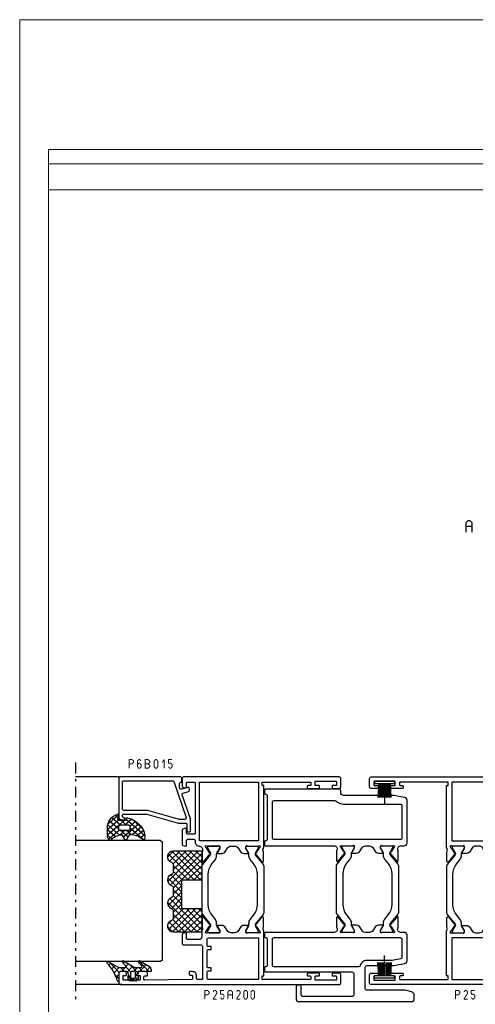
# Model space of a CAD drawing. Units: millimetres. Extents: x -1817 to -395, y -1445 to 517.
# Drawn here: x -1082 to -924, y -1192 to -851 of the extents above; entities that cross this region are included whole.
import ezdxf

# ---------------------------------------------------------------- set-up
doc = ezdxf.new("R2010")
doc.units = ezdxf.units.MM
doc.header["$LTSCALE"] = 0.838525
doc.linetypes.add('OGLT0', pattern=[10, 4.5, -2.2, 1.1, -2.2])
doc.layers.add('Frame Border', color=1, linetype='Continuous', lineweight=5)
doc.layers.add('PROFIL', color=7, linetype='Continuous', lineweight=5)

# ---------------------------------------------------------------- blocks, each defined once
blk = doc.blocks.new('BLYP25A200', base_point=(72, 0))
at = {"color": 7, "linetype": 'Continuous'}
for points in [[(0, 76.5), (0, 38.5), (0, 0.5, 0.414214), (0.5, 0), (3.5, 0, 0.414214), (4, 0.5), (4, 2.8, 0.414214), (3.8, 3), (3.2, 3, 0.414214), (3, 2.8), (3, 1.7, -0.414214), (2.8, 1.5), (1.7, 1.5, -0.414214), (1.5, 1.7), (1.5, 8.7, -0.414214), (1.7, 8.9), (2.8, 8.9, -0.414214), (3, 8.7), (3, 7.6, 0.414214), (3.2, 7.4), (3.8, 7.4, 0.414214), (4, 7.6), (4, 11.4, 0.414214), (3.8, 11.6), (3.2, 11.6, 0.414214), (3, 11.4), (3, 10.6, -0.414214), (2.8, 10.4), (2, 10.4, -0.414214), (1.8, 10.6), (1.8, 27.3), (3, 27.3), (3, 26.7), (18.480742, 26.7), (19.183815, 26.941539, -0.188276), (19.72777, 26.900603, 0.112391), (20.160687, 26.802216), (23.265338, 26.803375, 0.70673), (23.453935, 27.336589), (20.56202, 29.676628, 0.965689), (20.299869, 29.37483), (18.626813, 28.287445, -0.246928), (18.490401, 28.043741), (18.211163, 27.95), (18.1, 27.95, -0.843039), (18, 28.532843), (18, 32.317157, -0.843039), (18.1, 32.9), (18.8, 32.9), (20.100001, 32.149444, 0.998611), (20.5, 32.15), (20.5, 33.59282, 0.267949), (19.75, 34.891858), (18.75, 35.469209, -0.267949), (18, 36.768247), (18, 38.131753, -0.267949), (18.75, 39.430791), (19.75, 40.008142, 0.267949), (20.5, 41.30718), (20.5, 42.75, 0.998611), (20.100001, 42.750556), (18.8, 42), (18.1, 42, -0.843039), (18, 42.582843), (18, 46.367157, -0.843039), (18.1, 46.95), (18.211163, 46.95), (18.490401, 46.856259, -0.246928), (18.626813, 46.612555), (20.299869, 45.52517, 0.965689), (20.56202, 45.223372), (23.453935, 47.563411, 0.70673), (23.265338, 48.096625), (20.160687, 48.097784, 0.112391), (19.72777, 47.999397, -0.188276), (19.183815, 47.958461), (18.480742, 48.2), (16.6, 48.2, -0.414214), (15.6, 49.2), (15.6, 53, -0.414214), (16.1, 53.5), (17.7, 53.5, 0.493145), (17.989778, 53.877646), (17.748623, 54.777646, 0.339454), (17.458846, 55), (14.3, 55, 0.414214), (13.8, 54.5), (13.8, 48.5, -0.414214), (13.3, 48), (1.8, 48), (1.8, 49.6, -0.414214), (2.3, 50.1), (3.2, 50.1, 0.414214), (4.5, 51.4), (4.5, 52.3, 0.414214), (4.2, 52.6), (3.589209, 52.6, 0.419615), (3.28926, 52.294479), (3.300102, 51.705521, -0.419615), (3.000152, 51.4), (2.1, 51.4, -0.408833), (1.800051, 51.694479), (1.5, 67.994479, -0.419615), (1.799949, 68.3), (2.700102, 68.3, -0.408833), (3.000051, 68.005521), (3.011299, 67.394479, 0.408833), (3.311248, 67.1), (4.2, 67.1, 0.414214), (4.5, 67.4), (4.5, 70.312436, 0.339454), (4.277646, 70.602213), (3.577646, 70.789778, 0.493145), (3.2, 70.5), (3.2, 69.9, -0.414214), (2.9, 69.6), (1.8, 69.6, -0.414214), (1.5, 69.9), (1.5, 75.2, -0.414214), (1.8, 75.5), (2.9, 75.5, -0.414214), (3.2, 75.2), (3.2, 74.6, 0.493145), (3.577646, 74.310222), (4.277646, 74.497787, 0.339454), (4.5, 74.787564), (4.5, 76.5, 0.414214), (4, 77), (0.5, 77, 0.414214), (0, 76.5)], [(71.5, 55), (68.741154, 55, 0.339454), (68.451377, 54.777646), (68.210222, 53.877646, 0.493145), (68.5, 53.5), (69.9, 53.5, -0.414214), (70.2, 53.2), (70.2, 50.8, -0.414214), (69.9, 50.5), (61.2, 50.5), (52.5, 50.5, -0.414214), (52.2, 50.8), (52.2, 53.2, -0.414214), (52.5, 53.5), (53.9, 53.5, 0.493145), (54.189778, 53.877646), (53.948623, 54.777646, 0.339454), (53.658846, 55), (48.541154, 55, 0.339454), (48.251377, 54.777646), (48.010222, 53.877646, 0.493145), (48.3, 53.5), (49.9, 53.5, -0.414214), (50.4, 53), (50.4, 51, -0.414214), (49.9, 50.5), (49.498518, 50.5, 0.427296), (48, 48.933333, -0.44884), (46.273963, 47.997317, 0.112391), (45.841133, 48.096088), (42.736483, 48.097682, 0.70673), (42.547413, 47.564635), (45.437251, 45.222033, 0.957924), (45.702011, 45.521377), (47.384576, 46.612821, -0.246928), (47.521204, 46.856404), (47.800219, 46.95), (47.9, 46.95, -0.843039), (48, 46.367157), (48, 42.582843, -0.843039), (47.9, 42), (47.2, 42), (45.899999, 42.750556, 0.998611), (45.5, 42.75), (45.5, 41.30718, 0.267949), (46.25, 40.008142), (47.25, 39.430791, -0.267949), (48, 38.131753), (48, 36.768247, -0.267949), (47.25, 35.469209), (46.25, 34.891858, 0.267949), (45.5, 33.59282), (45.5, 32.15, 0.998611), (45.899999, 32.149444), (47.2, 32.9), (47.9, 32.9, -0.843039), (48, 32.317157), (48, 28.532843, -0.843039), (47.9, 27.95), (47.800219, 27.95), (47.520875, 28.04381, -0.246928), (47.384566, 28.287572), (45.703432, 29.381219, 0.957924), (45.439065, 29.68091), (42.54616, 27.342097, 0.70673), (42.734531, 26.808803), (45.839181, 26.806329, 0.112391), (46.27214, 26.904532, -0.261364), (47.519258, 26.7), (69, 26.7), (69, 27.3), (70.2, 27.3), (70.2, 10.6, -0.414214), (70, 10.4), (69.2, 10.4, -0.414214), (69, 10.6), (69, 11.4, 0.414214), (68.8, 11.6), (68.2, 11.6, 0.414214), (68, 11.4), (68, 7.6, 0.414214), (68.2, 7.4), (68.8, 7.4, 0.414214), (69, 7.6), (69, 8.7, -0.414214), (69.2, 8.9), (70.3, 8.9, -0.414214), (70.5, 8.7), (70.5, 1.7, -0.414214), (70.3, 1.5), (69.2, 1.5, -0.414214), (69, 1.7), (69, 2.8, 0.414214), (68.8, 3), (68.2, 3, 0.414214), (68, 2.8), (68, 0.5, 0.414214), (68.5, 0), (71.5, 0, 0.414214), (72, 0.5), (72, 54.5, 0.414214), (71.5, 55)], [(27.817699, 46), (38.182301, 46, -0.171831), (41.958223, 44.662876), (43.399555, 43.495708, 0.171831), (44.658196, 43.05), (45.347372, 43.05, -0.131652), (45.597372, 42.983013), (47.3, 42), (47.6, 42, 0.414214), (48, 42.4), (48, 45.8, 0.414214), (47.6, 46.2), (47.3, 46.2), (45.597372, 45.216987, -0.310508), (45.032712, 45.261427), (41.679078, 47.977146, 0.171831), (41.049758, 48.2), (24.950242, 48.2, 0.171831), (24.320922, 47.977146), (20.967288, 45.261427, -0.310508), (20.402628, 45.216987), (18.7, 46.2), (18.4, 46.2, 0.414214), (18, 45.8), (18, 42.4, 0.414214), (18.4, 42), (18.7, 42), (20.402628, 42.983013, -0.131652), (20.652628, 43.05), (21.341804, 43.05, 0.171831), (22.600445, 43.495708), (24.041777, 44.662876, -0.171831), (27.817699, 46)], [(1.8, 37.2), (1.8, 45.9, -0.414214), (2.3, 46.4), (4.3, 46.4, -0.414214), (4.8, 45.9), (4.8, 44.9), (5.8, 44.9), (5.8, 45.9, -0.414214), (6.3, 46.4), (11.7, 46.4, -0.414214), (12.2, 45.9), (12.2, 44.9), (13.2, 44.9), (13.2, 45.9, -0.414214), (13.7, 46.4), (15.7, 46.4, -0.414214), (16.2, 45.9), (16.2, 28.5), (1.8, 28.5), (1.8, 37.2)], [(24.320922, 26.922854), (20.967288, 29.638573, 0.310508), (20.402628, 29.683013), (18.7, 28.7), (18.4, 28.7, -0.414214), (18, 29.1), (18, 32.5, -0.414214), (18.4, 32.9), (18.7, 32.9), (20.402628, 31.916987, 0.131652), (20.652628, 31.85), (21.341804, 31.85, -0.171831), (22.600445, 31.404292), (24.041777, 30.237124, 0.171831), (27.817699, 28.9), (38.182301, 28.9, 0.171831), (41.958223, 30.237124), (43.399555, 31.404292, -0.171831), (44.658196, 31.85), (45.347372, 31.85, 0.131652), (45.597372, 31.916987), (47.3, 32.9), (47.6, 32.9, -0.414214), (48, 32.5), (48, 29.1, -0.414214), (47.6, 28.7), (47.3, 28.7), (45.597372, 29.683013, 0.310508), (45.032712, 29.638573), (41.679078, 26.922854, -0.171831), (41.049758, 26.7), (24.950242, 26.7, -0.171831), (24.320922, 26.922854)]]:
    blk.add_lwpolyline(points, format="xyb", close=True, dxfattribs=at)
blk.add_lwpolyline([(60, 49), (70.2, 49), (70.2, 28.5), (49.8, 28.5), (49.8, 49), (60, 49)], close=True, dxfattribs=at)
blk = doc.blocks.new('BLYP25A451', base_point=(41.7, 70.5))
at = {"color": 7, "linetype": 'Continuous'}
for points in [[(-32, 85), (-32, 65.5), (-32, 46, 0.414214), (-31, 45), (-29.700208, 45, 0.315299), (-28.760515, 45.65798), (-28.361844, 46.753318, 0.087489), (-28, 48.805439), (-28, 61.5, -0.414214), (-27.5, 62), (-20, 62, -0.414214), (-19.5, 61.5), (-19.5, 53.041597, 0.043661), (-19.424039, 52.173356), (-18.745708, 48.326352, 0.36397), (-17.7609, 47.5), (-9, 47.5, 0.414214), (-8, 48.5), (-8, 49.8, -0.550236), (-6.503683, 50.654404, 0.129541), (-5.852681, 50.550704), (-2.854924, 50.550704, 0.700208), (-2.664033, 51.075173), (-5.518134, 53.470049, 0.965689), (-5.785623, 53.172972), (-7.477798, 52.115584, -0.246928), (-7.618532, 51.87435), (-7.793604, 51.814307, -0.672846), (-8, 52.332843), (-8, 56.117157, -0.843039), (-7.9, 56.7), (-7.2, 56.7), (-5.899998, 55.949444, 0.997223), (-5.5, 55.949444), (-5.5, 57.39282, 0.267949), (-6.25, 58.691858), (-7.25, 59.269209, -0.267949), (-8, 60.568247), (-8, 61.931753, -0.267949), (-7.25, 63.230791), (-6.25, 63.808142, 0.267949), (-5.5, 65.10718), (-5.5, 66.55, 0.998611), (-5.899999, 66.550556), (-7.2, 65.8), (-7.9, 65.8, -0.843039), (-8, 66.382843), (-8, 70.167157, -0.672846), (-7.793604, 70.685693), (-7.618532, 70.62565, -0.246928), (-7.477798, 70.384416), (-5.785623, 69.327028, 0.965689), (-5.518134, 69.029951), (-2.664033, 71.424827, 0.700208), (-2.854924, 71.949296), (-5.852681, 71.949296, 0.129541), (-6.503683, 71.845596, -0.550236), (-8, 72.7), (-8, 96.5, 0.414214), (-8.5, 97), (-9.3, 97, 0.414214), (-9.8, 96.5, -0.414214), (-10.3, 96), (-19.4, 96, -0.414214), (-19.9, 96.5, 0.414214), (-20.4, 97), (-21.2, 97, 0.414214), (-21.7, 96.5), (-21.7, 66.5, -0.414214), (-22.2, 66), (-29.7, 66, -0.414214), (-30.2, 66.5), (-30.2, 83.7, -0.414214), (-29.7, 84.2), (-26.8, 84.2, 0.414214), (-26.3, 84.7), (-26.3, 85.5, 0.414214), (-26.8, 86), (-31, 86, 0.414214), (-32, 85)], [(41.7, 71), (41.7, 83.75), (41.7, 96.5, 0.414214), (41.2, 97), (40.4, 97, 0.414214), (39.9, 96.5, -0.414214), (39.4, 96), (24.3, 96, -0.414214), (23.8, 96.5, 0.414214), (23.3, 97), (22.5, 97, 0.414214), (22, 96.5), (22, 72.7, -0.550236), (20.503683, 71.845596, 0.129541), (19.852681, 71.949296), (16.854924, 71.949296, 0.700208), (16.664033, 71.424827), (19.518134, 69.029951, 0.965689), (19.785623, 69.327028), (21.477798, 70.384416, -0.246928), (21.618532, 70.62565), (21.793604, 70.685693, -0.672846), (22, 70.167157), (22, 66.382843, -0.843039), (21.9, 65.8), (21.2, 65.8), (19.90718, 66.54641, 1), (19.5, 66.54641), (19.5, 65.10718, 0.267949), (20.25, 63.808142), (21.25, 63.230791, -0.267949), (22, 61.931753), (22, 60.568247, -0.267949), (21.25, 59.269209), (20.25, 58.691858, 0.267949), (19.5, 57.39282), (19.5, 55.95, 0.998612), (19.899999, 55.949444), (21.2, 56.7), (21.9, 56.7, -0.843039), (22, 56.117157), (22, 52.332843, -0.672846), (21.793604, 51.814307), (21.618532, 51.87435, -0.246928), (21.477798, 52.115584), (19.785623, 53.172972, 0.965689), (19.518134, 53.470049), (16.664033, 51.075173, 0.700208), (16.854924, 50.550704), (19.852681, 50.550704, 0.129541), (20.503683, 50.654404, -0.550236), (22, 49.8), (22, 48.5, 0.414214), (23, 47.5), (37.779265, 47.5, 0.36397), (38.764073, 48.326352), (39.424039, 52.069202, 0.043661), (39.5, 52.937443), (39.5, 69.5, -0.414214), (40.5, 70.5), (41.2, 70.5, 0.414214), (41.7, 71)], [(-18.207854, 62.941601, 0.170992), (-19.507143, 63.746573, -0.352285), (-19.9, 64.234959), (-19.9, 93.7, -0.414214), (-19.4, 94.2), (-10.3, 94.2, -0.414214), (-9.8, 93.7), (-9.8, 49.8, -0.414214), (-10.3, 49.3), (-16.670071, 49.3, -0.36397), (-17.162475, 49.713176), (-17.692404, 52.718553, -0.043661), (-17.7, 52.805378), (-17.7, 61.5, 0.170992), (-18.207854, 62.941601)], [(37.7, 83.129706), (37.7, 72.559412, -0.189103), (37.566667, 72.219477, 0.189103), (36.5, 69.5), (36.5, 49.8, -0.414214), (36, 49.3), (24.7, 49.3, -0.414214), (24.2, 49.8), (24.2, 93.7, -0.414214), (24.7, 94.2), (37.2, 94.2, -0.414214), (37.7, 93.7), (37.7, 83.129706)], [(15.679078, 71.777146), (19.032712, 69.061427, 0.310508), (19.597372, 69.016987), (21.3, 70), (21.6, 70, -0.414214), (22, 69.6), (22, 66.2, -0.414214), (21.6, 65.8), (21.3, 65.8), (19.597372, 66.783013, 0.131652), (19.347372, 66.85), (18.658196, 66.85, -0.171831), (17.399555, 67.295708), (15.958223, 68.462876, 0.171831), (12.182301, 69.8), (1.817699, 69.8, 0.171831), (-1.958223, 68.462876), (-3.399555, 67.295708, -0.171831), (-4.658196, 66.85), (-5.347372, 66.85, 0.131652), (-5.597372, 66.783013), (-7.3, 65.8), (-7.6, 65.8, -0.414214), (-8, 66.2), (-8, 69.6, -0.414214), (-7.6, 70), (-7.3, 70), (-5.597372, 69.016987, 0.310508), (-5.032712, 69.061427), (-1.679078, 71.777146, -0.171831), (-1.049758, 72), (15.049758, 72, -0.171831), (15.679078, 71.777146)], [(-1.679078, 50.722854), (-5.032712, 53.438573, 0.310508), (-5.597372, 53.483013), (-7.3, 52.5), (-7.6, 52.5, -0.414214), (-8, 52.9), (-8, 56.3, -0.414214), (-7.6, 56.7), (-7.3, 56.7), (-5.597372, 55.716987, 0.131652), (-5.347372, 55.65), (-4.658196, 55.65, -0.171831), (-3.399555, 55.204292), (-1.958223, 54.037124, 0.171831), (1.817699, 52.7), (12.182301, 52.7, 0.171831), (15.958223, 54.037124), (17.399555, 55.204292, -0.171831), (18.658196, 55.65), (19.347372, 55.65, 0.131652), (19.597372, 55.716987), (21.3, 56.7), (21.6, 56.7, -0.414214), (22, 56.3), (22, 52.9, -0.414214), (21.6, 52.5), (21.3, 52.5), (19.597372, 53.483013, 0.310508), (19.032712, 53.438573), (15.679078, 50.722854, -0.171831), (15.049758, 50.5), (-1.049758, 50.5, -0.171831), (-1.679078, 50.722854)]]:
    blk.add_lwpolyline(points, format="xyb", close=True, dxfattribs=at)
blk = doc.blocks.new('BLYA00120', base_point=(-2.45, -2.1))
at = {"color": 7, "linetype": 'Continuous'}
for p, q in [((4.7, 3.4), (0.02, 3.73)), ((5.5, 4.9), (4.7, 4.9)), ((4.7, -2.1), (4.7, 4.9)), ((5.5, -2.1), (5.5, 4.9)), ((4.7, 1.4), (-2.45, 1.4)), ((4.7, 2.2), (0.01, 2.33)), ((4.7, 1.8), (0.01, 1.87)), ((0.01, 0.93), (4.7, 1)), ((4.7, 3), (0.02, 3.26)), ((4.7, 2.6), (0.02, 2.8)), ((0.02, 0.47), (4.71, 0.6)), ((0.02, 0), (4.7, 0.2)), ((0.02, -0.46), (4.7, -0.2)), ((0.03, -0.93), (4.71, -0.6)), ((5.5, -2.1), (4.7, -2.1))]:
    blk.add_line(p, q, dxfattribs=at)
blk = doc.blocks.new('BLYAGS900', base_point=(-13.205244, 13.2))
at = {"color": 7, "linetype": 'Continuous'}
for p, q in [((-13.204226, 21.25822), (-9.813645, 24.648801)), ((-13.20089, 14.897595), (-2.917094, 25.181391)), ((-13.196479, 23.387288), (-11.387288, 25.196479)), ((-12.777164, 13.2), (-1.589198, 24.387966)), ((-12.387634, 24.815713), (-5.2, 17.62808)), ((-10.546301, 25.095701), (-9.310326, 23.859726)), ((-4.082878, 24.996239), (0.713361, 20.2)), ((0.586797, 20.2), (5.472072, 25.085276)), ((2.708117, 20.2), (6.594508, 24.086391)), ((3.070302, 24.20702), (14.077322, 13.2)), ((4.268905, 25.129737), (14.8, 14.598642)), ((4.8, 15.927922), (13.802616, 24.930538)), ((11.272078, 24.490525), (14.8, 20.962603)), ((12.687112, 25.196812), (14.8, 23.083924)), ((-13.204295, 21.389734), (-5.2, 13.385439)), ((-13.203114, 19.138012), (-8.953348, 23.387778)), ((-13.202002, 17.017803), (-7.021958, 23.197848)), ((-13.184045, 23.490805), (-5.2, 15.506759)), ((-8.710274, 23.259674), (-5.2, 19.7494)), ((-6.526336, 23.197056), (-3.52928, 20.2)), ((-5.083894, 23.875935), (-1.407959, 20.2)), ((-3.655844, 20.2), (-0.623246, 23.232598)), ((-1.534524, 20.2), (1.46255, 23.197074)), ((-0.164991, 23.199673), (2.834681, 20.2)), ((1.959722, 23.19628), (11.956002, 13.2)), ((4.8, 13.806602), (14.727394, 23.733996)), ((4.8, 20.170563), (7.829311, 23.199873)), ((4.8, 18.049242), (9.949285, 23.198527)), ((6.314719, 13.2), (14.8, 21.685281)), ((8.320401, 23.199562), (14.8, 16.719963)), ((10.362606, 23.278677), (14.8, 18.841283)), ((-13.203182, 19.2673), (-7.135881, 13.2)), ((-13.202069, 17.144867), (-9.257202, 13.2)), ((-10.655844, 13.2), (-5.2, 18.655844)), ((4.8, 18.234681), (9.834681, 13.2)), ((8.436039, 13.2), (14.8, 19.563961)), ((10.557359, 13.2), (14.8, 17.442641)), ((-13.200956, 15.022434), (-11.378522, 13.2)), ((-8.534524, 13.2), (-5.2, 16.534524)), ((-6.413203, 13.2), (-5.2, 14.413203)), ((4.8, 16.113361), (7.713361, 13.2)), ((4.8, 13.992041), (5.592041, 13.2)), ((12.67868, 13.2), (14.8, 15.32132)), ((14.792929, 13.192929), (14.807071, 13.207071))]:
    blk.add_line(p, q, dxfattribs=at)
blk.add_lwpolyline([(-9.309999, 23.87, 0.84268), (-13.205244, 23.2), (-13.2, 13.2), (-5.2, 13.2), (-5.2, 20.2), (4.8, 20.2), (4.8, 13.2), (14.8, 13.2), (14.8, 23.2, 0.84268), (10.914942, 23.868248, -0.318447), (9.969984, 23.198514), (7.63, 23.2, -0.318447), (6.686455, 23.868756, 0.720182), (2.890493, 23.799773, -0.298487), (1.970387, 23.196263), (-0.37, 23.2, -0.318447), (-1.313545, 23.868755, 0.720182), (-5.109507, 23.799773, -0.298487), (-6.029613, 23.196263), (-8.37, 23.2, -0.318447), (-9.309999, 23.87)], format="xyb", close=True, dxfattribs=at)
blk = doc.blocks.new('BLYP6B015')
at = {"color": 7, "linetype": 'Continuous'}
for points in [[(19, 3.5), (19, 13.95), (19, 24.4, 0.414214), (18.5, 24.9), (4.828594, 24.9, 0.339454), (4.345631, 24.52941), (4.010222, 23.277646, 0.493145), (4.3, 22.9), (4.6, 22.9, 0.414214), (4.9, 23.2, -0.414214), (5.4, 23.7), (5.6, 23.7, -0.414214), (6.1, 23.2), (6.1, 15.4, -0.069132), (6.062129, 15.127406), (3.087103, 4.626967, 0.069132), (3, 4), (3, 1.8, -0.414214), (2.5, 1.3), (0.3, 1.3, 0.414214), (0, 1), (0, 0.3, 0.414214), (0.3, 0), (4.3, 0, 0.083094), (4.462784, 0.027241), (12.777681, 2.890289, -0.434812), (13.423428, 2.546939), (13.899399, 0.77059, 0.339454), (14.382362, 0.4), (14.9, 0.4, 0.493145), (15.382963, 1.02941), (14.809235, 3.17059, -0.493145), (15.292198, 3.8), (16.7, 3.8, -0.414214), (17.2, 3.3, 0.414214), (17.5, 3), (18.5, 3, 0.414214), (19, 3.5)], [(17.7, 14.708367), (17.7, 6.316733, -0.320103), (17.362784, 5.843974), (4.962784, 1.574311, -0.515034), (4.3, 2.047071), (4.3, 4, -0.069132), (4.337871, 4.272594), (7.312897, 14.773033, 0.069132), (7.4, 15.4), (7.4, 23.1, -0.414214), (7.9, 23.6), (17.2, 23.6, -0.414214), (17.7, 23.1), (17.7, 14.708367)]]:
    blk.add_lwpolyline(points, format="xyb", close=True, dxfattribs=at)
blk = doc.blocks.new('BLYAGS308', base_point=(7.823776, 9.11633))
at = {"color": 7, "linetype": 'Continuous'}
for p, q in [((5.571081, 9.095229), (8.01505, 11.539198)), ((6.943928, 9.318715), (5.845653, 10.41699)), ((9.823776, 8.560187), (6.829711, 11.554251)), ((7.808378, 9.211206), (8.94703, 10.349858)), ((8.01505, 11.539198), (9.388385, 12.912533)), ((11.314719, 9.190565), (8.084454, 12.420829)), ((8.94703, 10.349858), (11.687737, 13.090565)), ((13.792183, 8.83442), (9.654208, 12.972396)), ((9.87901, 9.160518), (13.808971, 13.090478)), ((14.40453, 10.343394), (11.657359, 13.090565)), ((11.765202, 8.925389), (15.435988, 12.596175)), ((15.360362, 11.508882), (13.77868, 13.090565)), ((7.433375, 4.593562), (9.823776, 6.983963)), ((7.823776, 7.105283), (9.87901, 9.160518)), ((9.823776, 6.438867), (7.823776, 8.438867)), ((9.247318, 2.164864), (14.555532, 7.473078)), ((11.823776, 6.862643), (13.791162, 8.830028)), ((14.583971, 5.921313), (11.823776, 8.681507)), ((15.780006, 6.846598), (15.679809, 6.946794)), ((6.872404, 6.153911), (7.328515, 6.610022)), ((11.123542, 0.89646), (7.439874, 4.580128)), ((14.020813, 0.120509), (7.594973, 6.546349)), ((8.236154, 3.275021), (10.174501, 5.213368)), ((10.461196, 1.257422), (13.557014, 4.35324)), ((15.87135, 0.391293), (11.072078, 5.190565)), ((13.508895, 4.875068), (11.823776, 6.560187)), ((15.597881, 6.394107), (15.812357, 6.608583)), ((11.896075, 0.570981), (14.054021, 2.728927)), ((13.607546, 0.161132), (14.909845, 1.46343))]:
    blk.add_line(p, q, dxfattribs=at)
for points in [[(10.839138, 13.090565, 0.145444), (7.562426, 12.116811, 0.145444), (5.349283, 9.511617, 0.59966), (5.67587, 9.095122), (7.471682, 9.411772, -0.466308), (7.823776, 9.11633), (7.823776, 6.837778, -0.648232), (7.323776, 6.614171, 0.766567), (6.838589, 6.297461, 0.387407), (15.619296, 0.166745, 0.718079), (15.729504, 0.724497, -0.254154), (13.512451, 5.421655), (15.650561, 6.418672, 0.63707), (15.650561, 6.962457), (13.661477, 7.889982, -0.224207), (15.749159, 11.830273, 0.509415), (15.801537, 12.312787, 0.186266), (13.786164, 13.090565), (10.839138, 13.090565)], [(9.970223, 9.044118, -0.198912), (10.323776, 9.190565), (11.323776, 9.190565, -0.414214), (11.823776, 8.690565), (11.823776, 5.690565, -0.414214), (11.323776, 5.190565), (10.323776, 5.190565, -0.414214), (9.823776, 5.690565), (9.823776, 8.690565, -0.198912), (9.970223, 9.044118)]]:
    blk.add_lwpolyline(points, format="xyb", close=True, dxfattribs=at)
blk = doc.blocks.new('BLYAGS100', base_point=(3.1, 11.2))
at = {"color": 7, "linetype": 'Continuous'}
for p, q in [((2.725922, 12.821511), (4.438621, 11.108812)), ((2.8031, 11.096307), (5.96847, 14.261677)), ((4.01443, 13.654323), (5.100808, 12.567945)), ((5.176816, 14.613258), (5.819397, 13.970677)), ((0, 11.304792), (0.104792, 11.2)), ((0.785472, 11.2), (2.04961, 12.464138)), ((1.301243, 12.124869), (2.226112, 11.2)), ((3.136469, 9.308356), (4.436469, 10.608356)), ((3.136469, 10.289643), (4.439389, 8.986723)), ((5.842231, 9.705201), (6.339338, 9.208095)), ((0.236469, 6.408356), (0.919909, 7.091796)), ((0.236469, 6.825682), (1.036469, 6.025682)), ((0.919909, 7.091796), (1.69197, 7.863857)), ((1.085883, 8.097589), (2.038172, 7.145299)), ((2.608359, 4.537606), (5.293615, 7.222861)), ((2.968538, 7.019105), (4.682757, 8.733324)), ((3.068655, 8.236137), (4.875567, 6.429225)), ((4.694716, 8.731396), (5.607452, 7.81866)), ((0.620521, 4.671088), (1.343057, 5.393624)), ((1.707451, 5.354701), (2.493867, 4.568284)), ((3.136469, 6.047002), (4.436469, 4.747002)), ((3.136469, 2.944395), (4.436469, 4.244395)), ((3.136469, 0.823075), (6.531123, 4.217728)), ((3.136469, 3.925682), (5.342366, 1.719785)), ((5.457037, 3.726435), (6.074252, 3.10922)), ((3.136469, 1.804361), (4.591947, 0.348884))]:
    blk.add_line(p, q, dxfattribs=at)
for points in [[(0.486469, 7.751517), (0.803236, 7.934403), (1.120003, 8.117288, -0.396012), (1.519928, 8.023425, 0.322108), (2.065879, 7.817037), (2.765879, 8.004602, 0.339454), (3.136469, 8.487564), (3.136469, 10.5, 0.414214), (2.436469, 11.2), (0, 11.2), (0, 11.443551, -0.366859), (0.25092, 11.739509, 0.128726), (5.862239, 15.296994, -0.837623), (6.290332, 14.889973), (4.602152, 11.594537, 0.147021), (4.436469, 11.043253), (4.436469, 9.028476, 0.667211), (4.948033, 8.815777), (6.044472, 9.906361, -0.858805), (6.521463, 9.553848), (4.55171, 5.814404, 0.121802), (4.436469, 5.348356), (4.436469, 3.432848, 0.667211), (4.948033, 3.220149), (6.044472, 4.310733, -0.858805), (6.521463, 3.95822), (4.717729, 0.533953, -0.278368), (3.832969, 0), (3.136469, 0), (3.136469, 4.012436, 0.339454), (2.765879, 4.495398), (2.065879, 4.682963, 0.322108), (1.519928, 4.476575, -0.396012), (1.120003, 4.382712), (0.486469, 4.748483, -0.267949), (0.236469, 5.181495), (0.236469, 7.318505, -0.267949), (0.486469, 7.751517)], [(1.036469, 6.25), (1.036469, 5.854701, 0.414214), (1.536469, 5.354701), (2.636469, 5.354701, 0.414214), (3.136469, 5.854701), (3.136469, 6.645299, 0.414214), (2.636469, 7.145299), (1.536469, 7.145299, 0.414214), (1.036469, 6.645299), (1.036469, 6.25)]]:
    blk.add_lwpolyline(points, format="xyb", close=True, dxfattribs=at)
blk = doc.blocks.new('*U451', base_point=(-164, -453))
at = {"color": 7, "linetype": 'Continuous'}
for p, q in [((-150.5, -423), (-151, -423.5)), ((-109.5, -423), (-150.5, -423)), ((-109, -423.5), (-109.5, -423)), ((-151, -423.5), (-151, -453)), ((-109, -423.5), (-109, -453)), ((-87, -424.550003), (-87, -453)), ((-159, -437), (-159, -453))]:
    blk.add_line(p, q, dxfattribs=at)
at = {"color": 7, "linetype": 'OGLT0'}
blk.add_line((-82, -453), (-164, -453), dxfattribs=at)

msp = doc.modelspace()

# ---------------------------------------------------------------- linework, layer by layer
at = {"color": 7, "linetype": 'Continuous'}
for p, q in [((-926.78355, -1025.31904), (-926.10147, -1024.63904)), ((-926.78355, -1028.63904), (-926.78355, -1025.31904)), ((-924.77744, -1026.63904), (-926.78355, -1026.63904)), ((-926.10147, -1024.63904), (-925.45952, -1024.63904)), ((-925.45952, -1024.63904), (-924.77744, -1025.31904)), ((-924.77744, -1025.31904), (-924.77744, -1028.63904))]:
    msp.add_line(p, q, dxfattribs=at)
at = {"lineweight": 5}
msp.add_lwpolyline([(-405.09801, -896.00936), (-1071.65248, -896.00936), (-1071.65248, -910.00936), (-405.09801, -910.00936)], close=True, dxfattribs=at)
at = {"color": 7}
for points in [[(-1043.84627, -1107.49751), (-1043.76293, -1107.58085), (-1043.6796, -1107.33085), (-1043.59627, -1107.41418)], [(-1043.84627, -1110.49751), (-1043.51293, -1110.49751), (-1043.84627, -1107.49751), (-1043.51293, -1107.49751)], [(-1043.6796, -1107.33085), (-1043.6796, -1107.66418), (-1042.68658, -1107.33085), (-1042.68658, -1107.66418)], [(-1042.68658, -1109.16418), (-1042.68658, -1108.83085), (-1043.6796, -1109.16418), (-1043.6796, -1108.83085)], [(-1042.56891, -1107.37948), (-1042.80425, -1107.61554), (-1042.05735, -1107.88948), (-1042.29269, -1108.12554)], [(-1042.05735, -1108.60554), (-1042.29269, -1108.36948), (-1042.56891, -1109.11554), (-1042.80425, -1108.87948)], [(-1042.56891, -1107.37948), (-1042.62774, -1107.52183), (-1042.68658, -1107.33085), (-1042.74541, -1107.4732)], [(-1042.68658, -1109.16418), (-1042.74541, -1109.02183), (-1042.56891, -1109.11554), (-1042.62774, -1108.9732)], [(-1042.00835, -1108.00751), (-1042.34169, -1108.00751), (-1042.00835, -1108.48751), (-1042.34169, -1108.48751)], [(-1042.00835, -1108.00751), (-1042.15052, -1108.06653), (-1042.05735, -1107.88948), (-1042.19952, -1107.9485)], [(-1042.05735, -1108.60554), (-1042.19952, -1108.54653), (-1042.00835, -1108.48751), (-1042.15052, -1108.4285)], [(-1040.93854, -1108.00751), (-1040.79121, -1108.06089), (-1040.89987, -1107.90077), (-1040.75254, -1107.95414)], [(-1040.6052, -1108.00751), (-1040.93854, -1108.00751), (-1040.6052, -1109.98751), (-1040.93854, -1109.98751)], [(-1040.21854, -1107.60426), (-1040.47453, -1107.39077), (-1040.64388, -1108.11426), (-1040.89987, -1107.90077)], [(-1040.22179, -1108.86805), (-1040.47127, -1108.64698), (-1040.64713, -1109.34805), (-1040.89661, -1109.12698)], [(-1040.47453, -1107.39077), (-1040.41053, -1107.52747), (-1040.34653, -1107.33085), (-1040.28253, -1107.46755)], [(-1040.47127, -1108.64698), (-1040.4089, -1108.78558), (-1040.34653, -1108.59085), (-1040.28416, -1108.72945)], [(-1039.94621, -1107.66418), (-1039.94621, -1107.33085), (-1040.34653, -1107.66418), (-1040.34653, -1107.33085)], [(-1039.94621, -1108.92418), (-1039.94621, -1108.59085), (-1040.34653, -1108.92418), (-1040.34653, -1108.59085)], [(-1039.64887, -1108.11426), (-1039.39288, -1107.90077), (-1040.07421, -1107.60426), (-1039.81822, -1107.39077)], [(-1039.64561, -1109.34805), (-1039.39613, -1109.12698), (-1040.07095, -1108.86805), (-1039.82147, -1108.64698)], [(-1039.81822, -1107.39077), (-1039.88221, -1107.52747), (-1039.94621, -1107.33085), (-1040.01021, -1107.46755)], [(-1039.82147, -1108.64698), (-1039.88384, -1108.78558), (-1039.94621, -1108.59085), (-1040.00858, -1108.72945)], [(-1039.68754, -1109.98751), (-1039.3542, -1109.98751), (-1039.68754, -1109.23751), (-1039.3542, -1109.23751)], [(-1039.3542, -1109.23751), (-1039.49991, -1109.29278), (-1039.39613, -1109.12698), (-1039.54183, -1109.18225)], [(-1038.28777, -1107.49751), (-1038.20444, -1107.58085), (-1038.1211, -1107.33085), (-1038.03777, -1107.41418)], [(-1038.28777, -1110.49751), (-1037.95444, -1110.49751), (-1038.28777, -1107.49751), (-1037.95444, -1107.49751)], [(-1038.1211, -1107.33085), (-1038.1211, -1107.66418), (-1037.04998, -1107.33085), (-1037.04998, -1107.66418)], [(-1037.04998, -1109.16418), (-1037.04998, -1108.83085), (-1038.1211, -1109.16418), (-1038.1211, -1108.83085)], [(-1036.93685, -1107.37512), (-1037.1631, -1107.61991), (-1036.38506, -1107.88512), (-1036.61131, -1108.12991)], [(-1036.38506, -1108.60991), (-1036.61131, -1108.36512), (-1036.93685, -1109.11991), (-1037.1631, -1108.87512)], [(-1037.1631, -1109.11991), (-1037.04998, -1109.11991), (-1037.1631, -1108.87512), (-1037.04998, -1108.87512)], [(-1036.93685, -1108.87512), (-1037.1631, -1109.11991), (-1036.38506, -1109.38512), (-1036.61131, -1109.62991)], [(-1036.93685, -1107.37512), (-1036.99341, -1107.51965), (-1037.04998, -1107.33085), (-1037.10654, -1107.47538)], [(-1036.93685, -1108.87512), (-1036.99341, -1109.01965), (-1037.04998, -1108.83085), (-1037.10654, -1108.97538)], [(-1036.33152, -1108.00751), (-1036.66485, -1108.00751), (-1036.33152, -1108.48751), (-1036.66485, -1108.48751)], [(-1036.33152, -1108.00751), (-1036.47141, -1108.06871), (-1036.38506, -1107.88512), (-1036.52496, -1107.94632)], [(-1036.38506, -1108.60991), (-1036.52496, -1108.54871), (-1036.33152, -1108.48751), (-1036.47141, -1108.42632)], [(-1035.1907, -1108.00751), (-1035.04337, -1108.06089), (-1035.15203, -1107.90077), (-1035.0047, -1107.95414)], [(-1035.1907, -1109.98751), (-1034.85737, -1109.98751), (-1035.1907, -1108.00751), (-1034.85737, -1108.00751)], [(-1035.15203, -1107.90077), (-1034.89604, -1108.11426), (-1034.72669, -1107.39077), (-1034.4707, -1107.60426)], [(-1034.72669, -1107.39077), (-1034.66269, -1107.52747), (-1034.59869, -1107.33085), (-1034.5347, -1107.46755)], [(-1034.59869, -1107.33085), (-1034.59869, -1107.66418), (-1034.19837, -1107.33085), (-1034.19837, -1107.66418)], [(-1034.07038, -1107.39077), (-1034.32637, -1107.60426), (-1033.64504, -1107.90077), (-1033.90103, -1108.11426)], [(-1034.07038, -1107.39077), (-1034.13438, -1107.52747), (-1034.19837, -1107.33085), (-1034.26237, -1107.46755)], [(-1033.60637, -1108.00751), (-1033.9397, -1108.00751), (-1033.60637, -1109.98751), (-1033.9397, -1109.98751)], [(-1033.60637, -1108.00751), (-1033.7537, -1108.06089), (-1033.64504, -1107.90077), (-1033.79237, -1107.95414)], [(-1032.33767, -1108.39849), (-1032.05587, -1108.57654), (-1031.71217, -1107.40849), (-1031.43037, -1107.58654)], [(-1031.40461, -1107.49751), (-1031.73794, -1107.49751), (-1031.40461, -1110.49751), (-1031.73794, -1110.49751)], [(-1031.40461, -1107.49751), (-1031.41749, -1107.54202), (-1031.71217, -1107.40849), (-1031.72506, -1107.453)], [(-1030.1867, -1107.49751), (-1030.10337, -1107.58085), (-1030.02003, -1107.33085), (-1029.9367, -1107.41418)], [(-1029.85337, -1107.49751), (-1030.1867, -1107.49751), (-1029.85337, -1108.75751), (-1030.1867, -1108.75751)], [(-1030.1867, -1108.75751), (-1030.10337, -1108.67418), (-1030.02003, -1108.92418), (-1029.9367, -1108.84085)], [(-1028.76903, -1107.66418), (-1028.76903, -1107.33085), (-1030.02003, -1107.66418), (-1030.02003, -1107.33085)], [(-1030.02003, -1108.59085), (-1030.02003, -1108.92418), (-1029.19437, -1108.59085), (-1029.19437, -1108.92418)], [(-1029.06963, -1108.64698), (-1029.31911, -1108.86805), (-1028.64429, -1109.12698), (-1028.89377, -1109.34805)], [(-1029.06963, -1108.64698), (-1029.132, -1108.78558), (-1029.19437, -1108.59085), (-1029.25674, -1108.72945)], [(-1028.60237, -1109.23751), (-1028.9357, -1109.23751), (-1028.60237, -1109.98751), (-1028.9357, -1109.98751)], [(-1028.60237, -1109.23751), (-1028.74807, -1109.29278), (-1028.64429, -1109.12698), (-1028.79, -1109.18225)], [(-1040.89987, -1110.09426), (-1040.75254, -1110.04089), (-1040.93854, -1109.98751), (-1040.79121, -1109.93414)], [(-1040.64388, -1109.88077), (-1040.89987, -1110.09426), (-1040.21854, -1110.39077), (-1040.47453, -1110.60426)], [(-1040.47453, -1110.60426), (-1040.41053, -1110.46755), (-1040.34653, -1110.66418), (-1040.28253, -1110.52747)], [(-1040.34653, -1110.33085), (-1040.34653, -1110.66418), (-1039.94621, -1110.33085), (-1039.94621, -1110.66418)], [(-1040.07421, -1110.39077), (-1039.81822, -1110.60426), (-1039.64887, -1109.88077), (-1039.39288, -1110.09426)], [(-1039.94621, -1110.66418), (-1040.01021, -1110.52747), (-1039.81822, -1110.60426), (-1039.88221, -1110.46755)], [(-1039.39288, -1110.09426), (-1039.54021, -1110.04089), (-1039.3542, -1109.98751), (-1039.50154, -1109.93414)], [(-1038.28777, -1110.49751), (-1038.20444, -1110.41418), (-1038.1211, -1110.66418), (-1038.03777, -1110.58085)], [(-1037.04998, -1110.66418), (-1037.04998, -1110.33085), (-1038.1211, -1110.66418), (-1038.1211, -1110.33085)], [(-1036.38506, -1110.10991), (-1036.61131, -1109.86512), (-1036.93685, -1110.61991), (-1037.1631, -1110.37512)], [(-1037.04998, -1110.66418), (-1037.10654, -1110.51965), (-1036.93685, -1110.61991), (-1036.99341, -1110.47538)], [(-1036.33152, -1109.50751), (-1036.66485, -1109.50751), (-1036.33152, -1109.98751), (-1036.66485, -1109.98751)], [(-1036.33152, -1109.50751), (-1036.47141, -1109.56871), (-1036.38506, -1109.38512), (-1036.52496, -1109.44632)], [(-1036.38506, -1110.10991), (-1036.52496, -1110.04871), (-1036.33152, -1109.98751), (-1036.47141, -1109.92632)], [(-1035.15203, -1110.09426), (-1035.0047, -1110.04089), (-1035.1907, -1109.98751), (-1035.04337, -1109.93414)], [(-1034.72669, -1110.60426), (-1034.4707, -1110.39077), (-1035.15203, -1110.09426), (-1034.89604, -1109.88077)], [(-1034.72669, -1110.60426), (-1034.66269, -1110.46755), (-1034.59869, -1110.66418), (-1034.5347, -1110.52747)], [(-1034.19837, -1110.66418), (-1034.19837, -1110.33085), (-1034.59869, -1110.66418), (-1034.59869, -1110.33085)], [(-1033.64504, -1110.09426), (-1033.90103, -1109.88077), (-1034.07038, -1110.60426), (-1034.32637, -1110.39077)], [(-1034.19837, -1110.66418), (-1034.26237, -1110.52747), (-1034.07038, -1110.60426), (-1034.13438, -1110.46755)], [(-1033.64504, -1110.09426), (-1033.79237, -1110.04089), (-1033.60637, -1109.98751), (-1033.7537, -1109.93414)], [(-1029.72269, -1110.60426), (-1029.4667, -1110.39077), (-1030.14803, -1110.09426), (-1029.89204, -1109.88077)], [(-1029.72269, -1110.60426), (-1029.65869, -1110.46755), (-1029.59469, -1110.66418), (-1029.5307, -1110.52747)], [(-1029.19437, -1110.66418), (-1029.19437, -1110.33085), (-1029.59469, -1110.66418), (-1029.59469, -1110.33085)], [(-1028.64104, -1110.09426), (-1028.89703, -1109.88077), (-1029.06638, -1110.60426), (-1029.32237, -1110.39077)], [(-1029.19437, -1110.66418), (-1029.25837, -1110.52747), (-1029.06638, -1110.60426), (-1029.13038, -1110.46755)], [(-1028.64104, -1110.09426), (-1028.78837, -1110.04089), (-1028.60237, -1109.98751), (-1028.7497, -1109.93414)], [(-1017.59727, -1187.49751), (-1017.51393, -1187.58085), (-1017.4306, -1187.33085), (-1017.34727, -1187.41418)], [(-1017.59727, -1190.49751), (-1017.26393, -1190.49751), (-1017.59727, -1187.49751), (-1017.26393, -1187.49751)], [(-1017.4306, -1187.33085), (-1017.4306, -1187.66418), (-1016.43758, -1187.33085), (-1016.43758, -1187.66418)], [(-1016.31991, -1187.37948), (-1016.55525, -1187.61554), (-1015.80835, -1187.88948), (-1016.04369, -1188.12554)], [(-1016.31991, -1187.37948), (-1016.37874, -1187.52183), (-1016.43758, -1187.33085), (-1016.49641, -1187.4732)], [(-1014.65087, -1187.90077), (-1014.39488, -1188.11426), (-1014.22553, -1187.39077), (-1013.96954, -1187.60426)], [(-1014.22553, -1187.39077), (-1014.16153, -1187.52747), (-1014.09753, -1187.33085), (-1014.03353, -1187.46755)], [(-1014.09753, -1187.33085), (-1014.09753, -1187.66418), (-1013.69721, -1187.33085), (-1013.69721, -1187.66418)], [(-1013.56922, -1187.39077), (-1013.82521, -1187.60426), (-1013.14388, -1187.90077), (-1013.39987, -1188.11426)], [(-1013.56922, -1187.39077), (-1013.63321, -1187.52747), (-1013.69721, -1187.33085), (-1013.76121, -1187.46755)], [(-1012.18754, -1187.49751), (-1012.1042, -1187.58085), (-1012.02087, -1187.33085), (-1011.93754, -1187.41418)], [(-1011.8542, -1187.49751), (-1012.18754, -1187.49751), (-1011.8542, -1188.75751), (-1012.18754, -1188.75751)], [(-1010.76987, -1187.66418), (-1010.76987, -1187.33085), (-1012.02087, -1187.66418), (-1012.02087, -1187.33085)], [(-1009.51285, -1187.88755), (-1009.28145, -1188.12748), (-1008.98405, -1187.37755), (-1008.75265, -1187.61748)], [(-1008.98405, -1187.37755), (-1008.9262, -1187.52086), (-1008.86835, -1187.33085), (-1008.8105, -1187.47416)], [(-1008.86835, -1187.33085), (-1008.86835, -1187.66418), (-1008.37066, -1187.33085), (-1008.37066, -1187.66418)], [(-1008.25496, -1187.37755), (-1008.48635, -1187.61748), (-1007.72616, -1187.88755), (-1007.95755, -1188.12748)], [(-1008.25496, -1187.37755), (-1008.31281, -1187.52086), (-1008.37066, -1187.33085), (-1008.42851, -1187.47416)], [(-1006.53627, -1187.90077), (-1006.28028, -1188.11426), (-1006.11093, -1187.39077), (-1005.85494, -1187.60426)], [(-1006.11093, -1187.39077), (-1006.04693, -1187.52747), (-1005.98294, -1187.33085), (-1005.91894, -1187.46755)], [(-1005.98294, -1187.33085), (-1005.98294, -1187.66418), (-1005.58262, -1187.33085), (-1005.58262, -1187.66418)], [(-1005.45462, -1187.39077), (-1005.71061, -1187.60426), (-1005.02928, -1187.90077), (-1005.28527, -1188.11426)], [(-1005.45462, -1187.39077), (-1005.51862, -1187.52747), (-1005.58262, -1187.33085), (-1005.64661, -1187.46755)], [(-1004.03427, -1187.90077), (-1003.77828, -1188.11426), (-1003.60893, -1187.39077), (-1003.35294, -1187.60426)], [(-1003.60893, -1187.39077), (-1003.54493, -1187.52747), (-1003.48094, -1187.33085), (-1003.41694, -1187.46755)], [(-1003.48094, -1187.33085), (-1003.48094, -1187.66418), (-1003.08062, -1187.33085), (-1003.08062, -1187.66418)], [(-1002.95262, -1187.39077), (-1003.20861, -1187.60426), (-1002.52728, -1187.90077), (-1002.78327, -1188.11426)], [(-1002.95262, -1187.39077), (-1003.01662, -1187.52747), (-1003.08062, -1187.33085), (-1003.14461, -1187.46755)], [(-1001.53227, -1187.90077), (-1001.27628, -1188.11426), (-1001.10693, -1187.39077), (-1000.85094, -1187.60426)], [(-1001.10693, -1187.39077), (-1001.04293, -1187.52747), (-1000.97894, -1187.33085), (-1000.91494, -1187.46755)], [(-1000.97894, -1187.33085), (-1000.97894, -1187.66418), (-1000.57862, -1187.33085), (-1000.57862, -1187.66418)], [(-1000.45062, -1187.39077), (-1000.70661, -1187.60426), (-1000.02528, -1187.90077), (-1000.28127, -1188.11426)], [(-1000.45062, -1187.39077), (-1000.51462, -1187.52747), (-1000.57862, -1187.33085), (-1000.64261, -1187.46755)], [(-930.59727, -1187.49751), (-930.51393, -1187.58085), (-930.4306, -1187.33085), (-930.34727, -1187.41418)], [(-930.59727, -1190.49751), (-930.26393, -1190.49751), (-930.59727, -1187.49751), (-930.26393, -1187.49751)], [(-930.4306, -1187.33085), (-930.4306, -1187.66418), (-929.43758, -1187.33085), (-929.43758, -1187.66418)], [(-929.31991, -1187.37948), (-929.55525, -1187.61554), (-928.80835, -1187.88948), (-929.04369, -1188.12554)], [(-929.31991, -1187.37948), (-929.37874, -1187.52183), (-929.43758, -1187.33085), (-929.49641, -1187.4732)], [(-927.65087, -1187.90077), (-927.39488, -1188.11426), (-927.22553, -1187.39077), (-926.96954, -1187.60426)], [(-927.22553, -1187.39077), (-927.16153, -1187.52747), (-927.09753, -1187.33085), (-927.03353, -1187.46755)], [(-927.09753, -1187.33085), (-927.09753, -1187.66418), (-926.69721, -1187.33085), (-926.69721, -1187.66418)], [(-926.56922, -1187.39077), (-926.82521, -1187.60426), (-926.14388, -1187.90077), (-926.39987, -1188.11426)], [(-926.56922, -1187.39077), (-926.63321, -1187.52747), (-926.69721, -1187.33085), (-926.76121, -1187.46755)], [(-925.18754, -1187.49751), (-925.1042, -1187.58085), (-925.02087, -1187.33085), (-924.93754, -1187.41418)], [(-924.8542, -1187.49751), (-925.18754, -1187.49751), (-924.8542, -1188.75751), (-925.18754, -1188.75751)], [(-923.76987, -1187.66418), (-923.76987, -1187.33085), (-925.02087, -1187.66418), (-925.02087, -1187.33085)], [(-1016.43758, -1189.16418), (-1016.43758, -1188.83085), (-1017.4306, -1189.16418), (-1017.4306, -1188.83085)], [(-1015.80835, -1188.60554), (-1016.04369, -1188.36948), (-1016.31991, -1189.11554), (-1016.55525, -1188.87948)], [(-1016.43758, -1189.16418), (-1016.49641, -1189.02183), (-1016.31991, -1189.11554), (-1016.37874, -1188.9732)], [(-1015.75935, -1188.00751), (-1016.09269, -1188.00751), (-1015.75935, -1188.48751), (-1016.09269, -1188.48751)], [(-1015.75935, -1188.00751), (-1015.90152, -1188.06653), (-1015.80835, -1187.88948), (-1015.95052, -1187.9485)], [(-1015.80835, -1188.60554), (-1015.95052, -1188.54653), (-1015.75935, -1188.48751), (-1015.90152, -1188.4285)], [(-1013.13037, -1188.57558), (-1013.41337, -1188.39945), (-1014.38137, -1190.58558), (-1014.66437, -1190.40945)], [(-1014.66437, -1190.40945), (-1014.59362, -1190.37015), (-1014.52287, -1190.66418), (-1014.45212, -1190.62488)], [(-1014.52287, -1190.33085), (-1014.52287, -1190.66418), (-1013.27187, -1190.33085), (-1013.27187, -1190.66418)], [(-1013.1052, -1188.00751), (-1013.43854, -1188.00751), (-1013.1052, -1188.48751), (-1013.43854, -1188.48751)], [(-1013.1052, -1188.00751), (-1013.25254, -1188.06089), (-1013.14388, -1187.90077), (-1013.29121, -1187.95414)], [(-1013.13037, -1188.57558), (-1013.28445, -1188.53155), (-1013.1052, -1188.48751), (-1013.25929, -1188.44348)], [(-1012.18754, -1188.75751), (-1012.1042, -1188.67418), (-1012.02087, -1188.92418), (-1011.93754, -1188.84085)], [(-1011.72353, -1190.60426), (-1011.46754, -1190.39077), (-1012.14887, -1190.09426), (-1011.89288, -1189.88077)], [(-1012.02087, -1188.59085), (-1012.02087, -1188.92418), (-1011.19521, -1188.59085), (-1011.19521, -1188.92418)], [(-1011.72353, -1190.60426), (-1011.65953, -1190.46755), (-1011.59553, -1190.66418), (-1011.53153, -1190.52747)], [(-1011.19521, -1190.66418), (-1011.19521, -1190.33085), (-1011.59553, -1190.66418), (-1011.59553, -1190.33085)], [(-1010.64188, -1190.09426), (-1010.89787, -1189.88077), (-1011.06722, -1190.60426), (-1011.32321, -1190.39077)], [(-1011.07047, -1188.64698), (-1011.31995, -1188.86805), (-1010.64513, -1189.12698), (-1010.89461, -1189.34805)], [(-1011.19521, -1190.66418), (-1011.25921, -1190.52747), (-1011.06722, -1190.60426), (-1011.13121, -1190.46755)], [(-1011.07047, -1188.64698), (-1011.13284, -1188.78558), (-1011.19521, -1188.59085), (-1011.25758, -1188.72945)], [(-1010.6032, -1189.23751), (-1010.93654, -1189.23751), (-1010.6032, -1189.98751), (-1010.93654, -1189.98751)], [(-1010.6032, -1189.23751), (-1010.74891, -1189.29278), (-1010.64513, -1189.12698), (-1010.79083, -1189.18225)], [(-1010.64188, -1190.09426), (-1010.78921, -1190.04089), (-1010.6032, -1189.98751), (-1010.75054, -1189.93414)], [(-1009.56382, -1188.00751), (-1009.42264, -1188.0675), (-1009.51285, -1187.88755), (-1009.37167, -1187.94753)], [(-1009.56382, -1190.49751), (-1009.23049, -1190.49751), (-1009.56382, -1188.00751), (-1009.23049, -1188.00751)], [(-1007.84185, -1189.16418), (-1007.84185, -1188.83085), (-1009.39715, -1189.16418), (-1009.39715, -1188.83085)], [(-1007.67519, -1188.00751), (-1008.00852, -1188.00751), (-1007.67519, -1190.49751), (-1008.00852, -1190.49751)], [(-1007.67519, -1188.00751), (-1007.81637, -1188.0675), (-1007.72616, -1187.88755), (-1007.86734, -1187.94753)], [(-1005.01578, -1188.57558), (-1005.29878, -1188.39945), (-1006.26678, -1190.58558), (-1006.54978, -1190.40945)], [(-1006.54978, -1190.40945), (-1006.47903, -1190.37015), (-1006.40828, -1190.66418), (-1006.33753, -1190.62488)], [(-1006.40828, -1190.33085), (-1006.40828, -1190.66418), (-1005.15728, -1190.33085), (-1005.15728, -1190.66418)], [(-1004.99061, -1188.00751), (-1005.32394, -1188.00751), (-1004.99061, -1188.48751), (-1005.32394, -1188.48751)], [(-1004.99061, -1188.00751), (-1005.13794, -1188.06089), (-1005.02928, -1187.90077), (-1005.17661, -1187.95414)], [(-1005.01578, -1188.57558), (-1005.16986, -1188.53155), (-1004.99061, -1188.48751), (-1005.14469, -1188.44348)], [(-1004.07294, -1188.00751), (-1003.92561, -1188.06089), (-1004.03427, -1187.90077), (-1003.88694, -1187.95414)], [(-1004.07294, -1189.98751), (-1003.73961, -1189.98751), (-1004.07294, -1188.00751), (-1003.73961, -1188.00751)], [(-1004.03427, -1190.09426), (-1003.88694, -1190.04089), (-1004.07294, -1189.98751), (-1003.92561, -1189.93414)], [(-1003.60893, -1190.60426), (-1003.35294, -1190.39077), (-1004.03427, -1190.09426), (-1003.77828, -1189.88077)], [(-1003.60893, -1190.60426), (-1003.54493, -1190.46755), (-1003.48094, -1190.66418), (-1003.41694, -1190.52747)], [(-1003.08062, -1190.66418), (-1003.08062, -1190.33085), (-1003.48094, -1190.66418), (-1003.48094, -1190.33085)], [(-1002.52728, -1190.09426), (-1002.78327, -1189.88077), (-1002.95262, -1190.60426), (-1003.20861, -1190.39077)], [(-1003.08062, -1190.66418), (-1003.14461, -1190.52747), (-1002.95262, -1190.60426), (-1003.01662, -1190.46755)], [(-1002.48861, -1188.00751), (-1002.82194, -1188.00751), (-1002.48861, -1189.98751), (-1002.82194, -1189.98751)], [(-1002.48861, -1188.00751), (-1002.63594, -1188.06089), (-1002.52728, -1187.90077), (-1002.67461, -1187.95414)], [(-1002.52728, -1190.09426), (-1002.67461, -1190.04089), (-1002.48861, -1189.98751), (-1002.63594, -1189.93414)], [(-1001.57094, -1188.00751), (-1001.42361, -1188.06089), (-1001.53227, -1187.90077), (-1001.38494, -1187.95414)], [(-1001.57094, -1189.98751), (-1001.23761, -1189.98751), (-1001.57094, -1188.00751), (-1001.23761, -1188.00751)], [(-1001.53227, -1190.09426), (-1001.38494, -1190.04089), (-1001.57094, -1189.98751), (-1001.42361, -1189.93414)], [(-1001.10693, -1190.60426), (-1000.85094, -1190.39077), (-1001.53227, -1190.09426), (-1001.27628, -1189.88077)], [(-1001.10693, -1190.60426), (-1001.04293, -1190.46755), (-1000.97894, -1190.66418), (-1000.91494, -1190.52747)], [(-1000.57862, -1190.66418), (-1000.57862, -1190.33085), (-1000.97894, -1190.66418), (-1000.97894, -1190.33085)], [(-1000.02528, -1190.09426), (-1000.28127, -1189.88077), (-1000.45062, -1190.60426), (-1000.70661, -1190.39077)], [(-1000.57862, -1190.66418), (-1000.64261, -1190.52747), (-1000.45062, -1190.60426), (-1000.51462, -1190.46755)], [(-999.98661, -1188.00751), (-1000.31994, -1188.00751), (-999.98661, -1189.98751), (-1000.31994, -1189.98751)], [(-999.98661, -1188.00751), (-1000.13394, -1188.06089), (-1000.02528, -1187.90077), (-1000.17261, -1187.95414)], [(-1000.02528, -1190.09426), (-1000.17261, -1190.04089), (-999.98661, -1189.98751), (-1000.13394, -1189.93414)], [(-929.43758, -1189.16418), (-929.43758, -1188.83085), (-930.4306, -1189.16418), (-930.4306, -1188.83085)], [(-928.80835, -1188.60554), (-929.04369, -1188.36948), (-929.31991, -1189.11554), (-929.55525, -1188.87948)], [(-929.43758, -1189.16418), (-929.49641, -1189.02183), (-929.31991, -1189.11554), (-929.37874, -1188.9732)], [(-928.75935, -1188.00751), (-929.09269, -1188.00751), (-928.75935, -1188.48751), (-929.09269, -1188.48751)], [(-928.75935, -1188.00751), (-928.90152, -1188.06653), (-928.80835, -1187.88948), (-928.95052, -1187.9485)], [(-928.80835, -1188.60554), (-928.95052, -1188.54653), (-928.75935, -1188.48751), (-928.90152, -1188.4285)], [(-926.13037, -1188.57558), (-926.41337, -1188.39945), (-927.38137, -1190.58558), (-927.66437, -1190.40945)], [(-927.66437, -1190.40945), (-927.59362, -1190.37015), (-927.52287, -1190.66418), (-927.45212, -1190.62488)], [(-927.52287, -1190.33085), (-927.52287, -1190.66418), (-926.27187, -1190.33085), (-926.27187, -1190.66418)], [(-926.1052, -1188.00751), (-926.43854, -1188.00751), (-926.1052, -1188.48751), (-926.43854, -1188.48751)], [(-926.1052, -1188.00751), (-926.25254, -1188.06089), (-926.14388, -1187.90077), (-926.29121, -1187.95414)], [(-926.13037, -1188.57558), (-926.28445, -1188.53155), (-926.1052, -1188.48751), (-926.25929, -1188.44348)], [(-925.18754, -1188.75751), (-925.1042, -1188.67418), (-925.02087, -1188.92418), (-924.93754, -1188.84085)], [(-924.72353, -1190.60426), (-924.46754, -1190.39077), (-925.14887, -1190.09426), (-924.89288, -1189.88077)], [(-925.02087, -1188.59085), (-925.02087, -1188.92418), (-924.19521, -1188.59085), (-924.19521, -1188.92418)], [(-924.72353, -1190.60426), (-924.65953, -1190.46755), (-924.59553, -1190.66418), (-924.53153, -1190.52747)], [(-924.19521, -1190.66418), (-924.19521, -1190.33085), (-924.59553, -1190.66418), (-924.59553, -1190.33085)], [(-923.64188, -1190.09426), (-923.89787, -1189.88077), (-924.06722, -1190.60426), (-924.32321, -1190.39077)], [(-924.07047, -1188.64698), (-924.31995, -1188.86805), (-923.64513, -1189.12698), (-923.89461, -1189.34805)], [(-924.19521, -1190.66418), (-924.25921, -1190.52747), (-924.06722, -1190.60426), (-924.13121, -1190.46755)], [(-924.07047, -1188.64698), (-924.13284, -1188.78558), (-924.19521, -1188.59085), (-924.25758, -1188.72945)], [(-923.6032, -1189.23751), (-923.93654, -1189.23751), (-923.6032, -1189.98751), (-923.93654, -1189.98751)], [(-923.6032, -1189.23751), (-923.74891, -1189.29278), (-923.64513, -1189.12698), (-923.79083, -1189.18225)], [(-923.64188, -1190.09426), (-923.78921, -1190.04089), (-923.6032, -1189.98751), (-923.75054, -1189.93414)]]:
    msp.add_solid(points, dxfattribs=at)
at = {"layer": 'Frame Border', "lineweight": 5}
msp.add_lwpolyline([(-1081.65248, -1445.00136), (-1081.65248, -851.00136), (-395.09801, -851.00136), (-395.09801, -1445.00136), (-1081.65248, -1445.00136)], close=True, dxfattribs=at)
at = {"layer": 'PROFIL', "color": 252, "lineweight": 5}
msp.add_lwpolyline([(-1071.65248, -901.00136), (-405.09801, -901.00136), (-405.09801, -1421.00136), (-1071.65248, -1421.00136)], close=True, dxfattribs=at)
at = {"layer": 'PROFIL', "lineweight": 5}
msp.add_lwpolyline([(-1071.65248, -901.00136), (-405.09801, -901.00136), (-405.09801, -1421.00136), (-1071.65248, -1421.00136)], close=True, dxfattribs=at)

# ---------------------------------------------------------------- block references
at = {"color": 7, "xscale": -1, "rotation": 270}
for name, p in [('*U451', (-1062.26827, -1190.49751)), ('BLYP25A200', (-960.26827, -1113.49751))]:
    msp.add_blockref(name, p, dxfattribs=at)
at = {"color": 7, "yscale": -1, "rotation": 270}
for name, p, xscale in [('BLYP25A200', (-970.26827, -1113.49751), -1), ('BLYP6B015', (-1022.36827, -1132.49751), -1), ('BLYA00120', (-951.56827, -1123.04751), -1), ('BLYP25A451', (-970.26827, -1117.69751), -1), ('BLYAGS308', (-1047.26827, -1128.49751), 0.866742), ('BLYAGS900', (-1018.3649, -1167.19742), -1), ('BLYAGS100', (-1047.26827, -1180.99751), -1.09375)]:
    msp.add_blockref(name, p, dxfattribs=dict(at, xscale=xscale))
msp.add_blockref('BLYA00120', (-951.56827, -1175.34751), dxfattribs=at)

doc.saveas('drawing.dxf')
